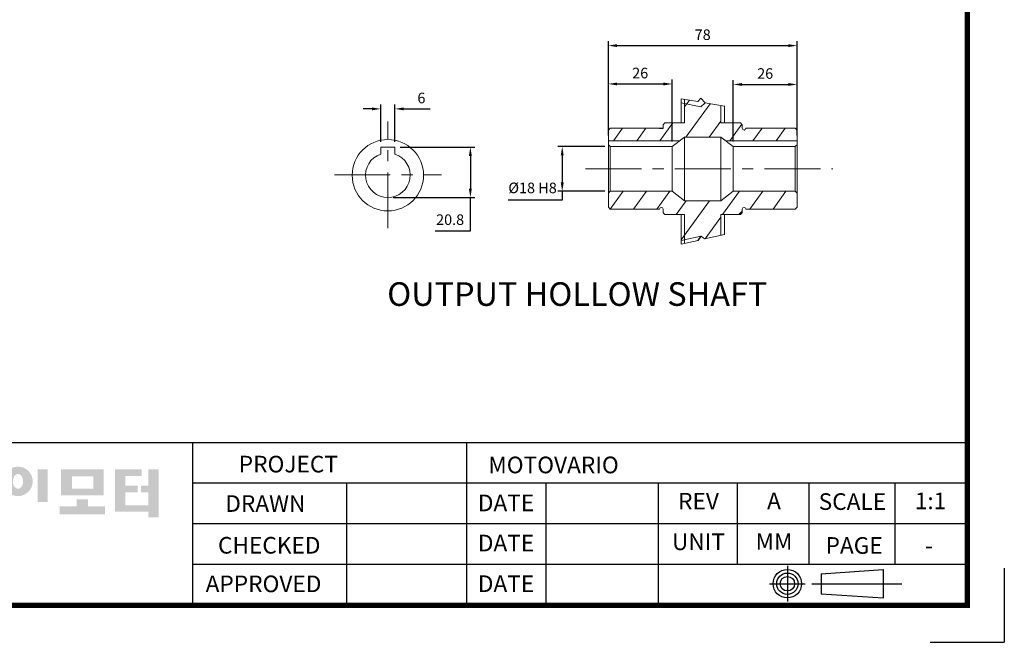
# Model space of a CAD drawing. Extents: x 232 to 1654, y 59 to 1085.
# Drawn here: x 1095 to 1654, y 59 to 412 of the extents above; entities that cross this region are included whole.
import ezdxf

# ---------------------------------------------------------------- set-up
doc = ezdxf.new("R2010")
doc.units = 0
doc.header["$MEASUREMENT"] = 0
doc.linetypes.add('CENTER', pattern=[50.8, 31.75, -6.35, 6.35, -6.35])
doc.styles.add('MS_PGOTHIC', font='msgothic.ttc', dxfattribs={"height": 0.2})
doc.styles.add('MX_NOTE_STANDARD', font='txt.shx', dxfattribs={"height": 3.15, "bigfont": 'extfont.shx'})
doc.dimstyles.new('MXDIMSTYLE', dxfattribs={"dimtxt": 3.15, "dimasz": 2.5, "dimexe": 1.5, "dimexo": 1, "dimgap": 1, "dimtad": 1, "dimdec": 4, "dimdsep": 46, "dimtxsty": 'MX_NOTE_STANDARD', "dimcen": 2.5, "dimadec": 0, "dimazin": 0, "dimtfac": 1, "dimtdec": 4, "dimtmove": 2, "dimatfit": 3, "dimfxl": 0, "dimtolj": 1, "dimarcsym": 0})

# ---------------------------------------------------------------- blocks, each defined once
blk = doc.blocks.new('GUIDE LINES')
at = {"linetype": 'Continuous'}
h = blk.add_hatch(color=5, dxfattribs=at)
h.dxf.hatch_style = 1
h.paths.add_polyline_path([(-854.18, 102.73), (-861.72, 102.73), (-861.72, 92.63), (-854.18, 92.63), (-830.78, 92.63), (-830.78, 97.54), (-854.18, 97.54)], flags=17)
h.paths.add_polyline_path([(-731.34, 105.98), (-738.88, 105.98), (-738.88, 92.63), (-731.34, 92.63), (-707.93, 92.63), (-707.93, 97.54), (-731.34, 97.54)], flags=17)
h.paths.add_polyline_path([(-905.95, 105.24), (-905.95, 92.63), (-897.68, 92.63), (-897.68, 105.24), (-885.14, 105.24), (-885.14, 110.16), (-918.49, 110.16), (-918.49, 105.24)])
edge = h.paths.add_edge_path(flags=16)
edge.add_arc((-852.7, 113.3), 4.35, 0, 360)
edge = h.paths.add_edge_path(flags=16)
edge.add_ellipse((-729.97, 119.15), major_axis=(0, -5.5), ratio=0.694428, start_angle=0, end_angle=360)
edge = h.paths.add_edge_path()
edge.add_arc((-729.97, 119.15), 10.91, 0, 360)
h.paths.add_polyline_path([(-789.93, 116.07), (-788.23, 116.07), (-788.23, 110.28), (-801.45, 110.28), (-801.45, 105.98), (-789.12, 105.98), (-789.12, 92.63), (-796.66, 92.63), (-796.66, 101.06), (-820.07, 101.06), (-820.07, 105.98), (-808.7, 105.98), (-808.7, 110.28), (-821.72, 110.28), (-821.72, 116.07), (-796.66, 116.07), (-796.66, 123.11), (-820.07, 123.11), (-820.07, 128.03), (-789.12, 128.03), (-789.12, 118.57)])
h.paths.add_polyline_path([(-690.06, 113.83), (-674.26, 113.83), (-674.26, 122.91), (-690.06, 122.91)], flags=16)
h.paths.add_polyline_path([(-698.16, 108.72), (-666.61, 108.72), (-666.61, 128.03), (-698.16, 128.03)])
h.paths.add_polyline_path([(-830.78, 118.95), (-826.69, 118.95), (-826.69, 114.07), (-830.78, 114.07), (-830.78, 103.86), (-838.32, 103.86), (-838.32, 128), (-830.78, 128)])
h.paths.add_polyline_path([(-754.37, 128), (-748.17, 128), (-748.17, 92.63), (-754.37, 92.63)])
h.paths.add_polyline_path([(-715.47, 128), (-707.93, 128), (-707.93, 103.86), (-715.47, 103.86)])
edge = h.paths.add_edge_path()
edge.add_arc((-761.66, 108), 14.12, 206.149, 239.64071)
edge.add_line((-768.79, 95.81), (-764.76, 99.63))
edge.add_arc((-757.62, 111.81), 14.12, 188.01238, 239.64071, ccw=False)
edge.add_line((-771.6, 109.84), (-771.6, 121.28))
edge.add_line((-771.6, 121.28), (-767.57, 121.28))
edge.add_line((-767.57, 121.28), (-767.57, 126.01))
edge.add_line((-767.57, 126.01), (-771.6, 126.01))
edge.add_line((-771.6, 126.01), (-771.6, 128.75))
edge.add_line((-771.6, 128.75), (-777.06, 128.75))
edge.add_line((-777.06, 128.75), (-777.06, 126.01))
edge.add_line((-777.06, 126.01), (-781.97, 126.01))
edge.add_line((-781.97, 126.01), (-781.97, 121.28))
edge.add_line((-781.97, 121.28), (-777.06, 121.28))
edge.add_line((-777.06, 121.28), (-777.06, 109.84))
edge.add_arc((-791.05, 111.81), 14.12, 300.35929, 351.98762, ccw=False)
edge.add_line((-783.91, 99.63), (-779.87, 95.81))
edge.add_arc((-787.01, 108), 14.12, 300.35929, 333.851)
edge = h.paths.add_edge_path()
edge.add_arc((-875.86, 117.97), 9.76, 77.82016, 107.43592)
edge.add_line((-878.78, 127.28), (-878.78, 123.76))
edge.add_line((-878.78, 123.76), (-877.03, 123.4))
edge.add_arc((-877.29, 121.64), 1.78, 17.03489, 81.48682, ccw=False)
edge.add_line((-875.59, 122.16), (-875.59, 98.62))
edge.add_arc((-877.29, 99.15), 1.78, 278.51318, 342.96511, ccw=False)
edge.add_line((-877.03, 97.39), (-878.78, 97.02))
edge.add_line((-878.78, 97.02), (-878.78, 93.5))
edge.add_arc((-875.86, 102.81), 9.76, 252.56408, 282.17984)
edge.add_arc((-874.34, 99.24), 6, 275.16543, 350.60143)
edge.add_line((-868.42, 98.26), (-868.42, 122.52))
edge.add_arc((-874.34, 121.54), 6, 9.39857, 84.83457)
edge = h.paths.add_edge_path()
edge.add_arc((-927.77, 117.97), 9.76, 72.56408, 102.17984)
edge.add_arc((-929.29, 121.54), 6, 95.16543, 170.60143)
edge.add_line((-935.21, 122.52), (-935.21, 98.26))
edge.add_arc((-929.29, 99.24), 6, 189.39857, 264.83457)
edge.add_arc((-927.77, 102.81), 9.76, 257.82016, 287.43592)
edge.add_line((-924.85, 93.5), (-924.85, 97.02))
edge.add_line((-924.85, 97.02), (-926.6, 97.39))
edge.add_arc((-926.34, 99.15), 1.78, 197.03489, 261.48682, ccw=False)
edge.add_line((-928.04, 98.62), (-928.04, 122.16))
edge.add_arc((-926.34, 121.64), 1.78, 98.51318, 162.96511, ccw=False)
edge.add_line((-926.6, 123.4), (-924.85, 123.76))
edge.add_line((-924.85, 123.76), (-924.85, 127.28))
edge = h.paths.add_edge_path()
edge.add_line((-886.41, 112.66), (-884.11, 117.02))
edge.add_arc((-883.88, 140.26), 23.24, 241.16837, 269.43558, ccw=False)
edge.add_arc((-893.48, 123.77), 4.19, 181.23045, 247.44503, ccw=False)
edge.add_line((-897.67, 123.68), (-885.84, 123.68))
edge.add_line((-885.84, 123.68), (-885.84, 128.03))
edge.add_line((-885.84, 128.03), (-917.67, 128.03))
edge.add_line((-917.67, 128.03), (-917.67, 123.68))
edge.add_line((-917.67, 123.68), (-905.96, 123.68))
edge.add_arc((-910.15, 123.77), 4.19, 292.55497, 358.76955, ccw=False)
edge.add_arc((-919.75, 140.26), 23.24, 270.56442, 298.83163, ccw=False)
edge.add_line((-919.52, 117.02), (-917.22, 112.66))
edge.add_arc((-915.12, 133.85), 21.29, 264.3446, 308.68648)
edge.add_arc((-888.51, 133.85), 21.29, 231.31352, 275.6554)
edge = h.paths.add_edge_path()
edge.add_ellipse((-852.7, 113.3), major_axis=(-12.05, 0), ratio=0.688211, start_angle=289.56736, end_angle=610.43264)
edge.add_line((-848.67, 121.12), (-841.64, 121.12))
edge.add_line((-841.64, 121.12), (-841.64, 126.64))
edge.add_line((-841.64, 126.64), (-848.15, 126.64))
edge.add_line((-848.15, 126.64), (-848.15, 128.94))
edge.add_line((-848.15, 128.94), (-855.95, 128.94))
edge.add_line((-855.95, 128.94), (-855.95, 126.64))
edge.add_line((-855.95, 126.64), (-863.4, 126.64))
edge.add_line((-863.4, 126.64), (-863.4, 121.12))
edge.add_line((-863.4, 121.12), (-856.74, 121.12))
h.paths.add_polyline_path([(-633.43, 96.61), (-650.65, 96.61), (-658.19, 96.61), (-658.19, 128.03), (-638.49, 128.03), (-638.49, 123.14), (-650.65, 123.14), (-650.65, 115.89), (-641.36, 115.89), (-641.36, 111), (-650.65, 111), (-650.65, 101.49), (-633.43, 101.49), (-633.43, 111), (-638.96, 111), (-638.96, 115.89), (-633.43, 115.89), (-633.43, 128), (-625.89, 128), (-625.89, 92.63), (-633.43, 92.63)])
h.paths.add_polyline_path([(-686.45, 100.59), (-686.45, 105.82), (-678.05, 105.82), (-678.05, 100.59), (-665.64, 100.59), (-665.64, 94.81), (-699.13, 94.81), (-699.13, 100.59)])
h.paths.add_polyline_path([(-763.28, 111), (-767.98, 111), (-767.98, 115.89), (-763.28, 115.89), (-763.28, 128), (-757.08, 128), (-757.08, 92.63), (-763.28, 92.63)])
edge = h.paths.add_edge_path()
edge.add_line((-854.18, 92.63), (-861.72, 92.63))
edge.add_line((-861.72, 92.63), (-861.72, 102.73))
edge.add_line((-861.72, 102.73), (-854.18, 102.73))
edge.add_line((-854.18, 102.73), (-854.18, 97.54))
edge.add_line((-854.18, 97.54), (-830.78, 97.54))
edge.add_line((-830.78, 97.54), (-830.78, 92.63))
edge.add_line((-830.78, 92.63), (-856.47, 92.63))
edge.add_line((-731.34, 92.63), (-738.88, 92.63))
edge.add_line((-738.88, 92.63), (-738.88, 105.98))
edge.add_line((-738.88, 105.98), (-731.34, 105.98))
edge.add_line((-731.34, 105.98), (-731.34, 97.54))
edge.add_line((-731.34, 97.54), (-707.93, 97.54))
edge.add_line((-707.93, 97.54), (-707.93, 92.63))
edge.add_line((-707.93, 92.63), (-733.63, 92.63))
blk.add_line((-600.84, 147.78), (-1015.47, 147.78), dxfattribs=at)
at = {"ltscale": 0.1}
for p, q in [((-27.41, 147.78), (-600.84, 147.78)), ((-600.84, 147.78), (-600.84, 27.41)), ((-398.05, 147.78), (-398.05, 27.41)), ((-27.41, 117.69), (-600.84, 117.69)), ((-486.97, 117.69), (-486.97, 27.41)), ((-339.32, 117.69), (-339.32, 27.41)), ((-256.11, 117.69), (-256.11, 27.41)), ((-197.79, 117.69), (-197.79, 57.5)), ((-144.69, 117.69), (-144.69, 57.5)), ((-81.14, 117.69), (-81.14, 57.5)), ((-27.41, 87.59), (-600.84, 87.59)), ((-27.41, 57.5), (-600.84, 57.5)), ((-160.55, 56.53), (-160.55, 30.21)), ((-135.61, 50.74), (-89.71, 53.89)), ((-89.71, 53.89), (-89.71, 32.84)), ((-135.61, 50.74), (-135.61, 36)), ((-173.71, 43.37), (-147.39, 43.37)), ((-142.56, 43.37), (-75.94, 43.37)), ((-135.61, 36), (-89.71, 32.84))]:
    blk.add_line(p, q, dxfattribs=at)
at = {"color": 8, "linetype": 'Continuous'}
for p in [(0, 54.82), (0, 54.82), (-54.82, 0)]:
    blk.add_line(p, (0, 0), dxfattribs=at)
at = {"linetype": 'Continuous', "const_width": 3.98, "flags": 128}
blk.add_lwpolyline([(-1818.25, 1303.15), (-1818.25, 27.41), (-27.41, 27.41), (-27.41, 1303.15)], close=True, dxfattribs=at)
at = {"ltscale": 0.1}
for radius in [10.53, 7.93, 5.32]:
    blk.add_circle((-160.55, 43.37), radius, dxfattribs=at)
at = {"ltscale": 25.4}
for s, insert, char_height, width, attachment_point in [('PROJECT', (-566.57, 138.08), 12.308, 152.7931, 1), ('{\\T0.95;DATE}', (-368.78, 109.32), 12.3084, 139.6257, 2), ('{\\T0.95;REV}', (-226.33, 110.65), 12.3084, 139.6257, 2), ('A', (-170.46, 110.87), 12.31, 139.6257, 2), ('{\\T0.9;SCALE}', (-112.42, 110.33), 12.3084, 87.8115, 2), ('{\\T0.95;1:1}', (-54.6, 110.87), 12.3084, 39.6752, 2), ('DRAWN', (-576.56, 108.88), 12.308, 82.3239, 1), ('{\\T0.95;UNIT}', (-226.33, 80.57), 12.3084, 139.6257, 2), ('MM', (-170.46, 80.79), 12.308, 139.6257, 2), ('{\\T0.9;CHECKED}', (-581.94, 77.99), 12.3084, 139.6257, 1), ('{\\T0.95;DATE}', (-368.78, 79.63), 12.3084, 139.6257, 2), ('{\\T0.95;PAGE}', (-111.14, 77.84), 12.3084, 77.9712, 2), ('{\\T0.95;-}', (-55.77, 77.84), 12.308, 77.9712, 2), ('{\\T0.95;APPROVED}', (-591.11, 49.43), 12.3084, 139.6257, 1), ('{\\T0.95;DATE}', (-368.78, 49.53), 12.3084, 139.6257, 2)]:
    blk.add_mtext(s, dxfattribs=dict(at, insert=insert, char_height=char_height, width=width, attachment_point=attachment_point))
at = {"color": 4, "ltscale": 25.4, "insert": (-381.87, 137.45), "char_height": 12.3084, "width": 329.4584, "attachment_point": 1}
blk.add_mtext('{\\T0.95;MOTOVARIO}', dxfattribs=at)
blk = doc.blocks.new('GUIDE LINES1')
at = {"color": 3, "linetype": 'Continuous'}
blk.add_blockref('GUIDE LINES', (0, 0), dxfattribs=at)
blk = doc.blocks.new('*D220')
at = {"color": 3, "lineweight": -2}
for p, q in [((125.1, 27.73), (125.1, 75.84)), ((130.1, 73.34), (227.18, 73.34)), ((232.18, 27.73), (232.18, 75.84))]:
    blk.add_line(p, q, dxfattribs=at)
at = {"color": 3}
for points in [[(130.1, 74.17), (130.1, 72.51), (125.1, 73.34)], [(227.18, 72.51), (227.18, 74.17), (232.18, 73.34)]]:
    blk.add_solid(points, dxfattribs=at)
at = {"layer": 'DEFPOINTS', "color": 0}
for p in [(232.18, 73.34), (125.1, 24.73), (232.18, 24.73)]:
    blk.add_point(p, dxfattribs=at)
at = {"color": 3, "lineweight": 13, "insert": (178.64, 79.53), "char_height": 6, "attachment_point": 5}
blk.add_mtext('\\A1;78', dxfattribs=at)
blk = doc.blocks.new('*D221')
at = {"color": 3, "lineweight": -2}
for p, q in [((123.11, 15.99), (96.44, 15.99)), ((98.94, 10.99), (98.94, -4.33)), ((123.11, -9.33), (96.44, -9.33)), ((98.94, -9.33), (98.94, -14.33)), ((98.94, -14.33), (68.26, -14.33))]:
    blk.add_line(p, q, dxfattribs=at)
at = {"color": 3}
for points in [[(99.77, 10.99), (98.1, 10.99), (98.94, 15.99)], [(98.1, -4.33), (99.77, -4.33), (98.94, -9.33)]]:
    blk.add_solid(points, dxfattribs=at)
at = {"layer": 'DEFPOINTS', "color": 0}
for p in [(126.11, 15.99), (98.94, -9.33), (126.11, -9.33)]:
    blk.add_point(p, dxfattribs=at)
at = {"color": 3, "lineweight": 13, "insert": (82.1, -7.41), "char_height": 6, "attachment_point": 5}
blk.add_mtext('\\A1;%%C18 H8', dxfattribs=at)
blk = doc.blocks.new('*D222')
at = {"color": 3, "linetype": 'Continuous', "lineweight": -2}
for p, q in [((125.1, 22.33), (125.1, 54.07)), ((130.1, 51.57), (156.28, 51.57)), ((161.28, 18.99), (161.28, 54.07))]:
    blk.add_line(p, q, dxfattribs=at)
at = {"color": 3}
for points in [[(130.1, 52.4), (130.1, 50.74), (125.1, 51.57)], [(156.28, 50.74), (156.28, 52.4), (161.28, 51.57)]]:
    blk.add_solid(points, dxfattribs=at)
at = {"layer": 'DEFPOINTS', "color": 0}
for p in [(161.28, 51.57), (125.1, 19.33), (161.28, 15.99)]:
    blk.add_point(p, dxfattribs=at)
at = {"color": 3, "lineweight": 13, "insert": (143.19, 57.76), "char_height": 6, "attachment_point": 5}
blk.add_mtext('\\A1;26', dxfattribs=at)
blk = doc.blocks.new('*D223')
at = {"color": 3, "linetype": 'Continuous', "lineweight": -2}
for p, q in [((196, 18.99), (196, 53.81)), ((201, 51.31), (227.18, 51.31)), ((232.18, 22.33), (232.18, 53.81))]:
    blk.add_line(p, q, dxfattribs=at)
at = {"color": 3}
for points in [[(201, 52.14), (201, 50.47), (196, 51.31)], [(227.18, 50.47), (227.18, 52.14), (232.18, 51.31)]]:
    blk.add_solid(points, dxfattribs=at)
at = {"layer": 'DEFPOINTS', "color": 0}
for p in [(232.18, 51.31), (232.18, 19.33), (196, 15.99)]:
    blk.add_point(p, dxfattribs=at)
at = {"color": 3, "lineweight": 13, "insert": (214.09, 57.5), "char_height": 6, "attachment_point": 5}
blk.add_mtext('\\A1;26', dxfattribs=at)
blk = doc.blocks.new('*D224')
at = {"color": 3, "linetype": 'Continuous', "lineweight": -2}
for p, q in [((-4.05, 18.77), (-4.05, 39.92)), ((4.05, 18.77), (4.05, 39.92)), ((-9.05, 37.42), (-14.05, 37.42)), ((9.05, 37.42), (24.05, 37.42))]:
    blk.add_line(p, q, dxfattribs=at)
at = {"color": 3}
for points in [[(-9.05, 36.59), (-9.05, 38.25), (-4.05, 37.42)], [(9.05, 38.25), (9.05, 36.59), (4.05, 37.42)]]:
    blk.add_solid(points, dxfattribs=at)
at = {"layer": 'DEFPOINTS', "color": 0}
for p in [(4.05, 37.42), (-4.05, 15.77), (4.05, 15.77)]:
    blk.add_point(p, dxfattribs=at)
at = {"color": 3, "lineweight": 13, "insert": (19.05, 43.61), "char_height": 6, "attachment_point": 5}
blk.add_mtext('\\A1;6', dxfattribs=at)
blk = doc.blocks.new('*D225')
at = {"color": 3, "linetype": 'Continuous', "lineweight": -2}
for p, q in [((7.05, 15.77), (49.32, 15.77)), ((46.82, 10.77), (46.82, -7.89)), ((3, -12.89), (49.32, -12.89)), ((46.82, -31.72), (46.82, -12.89)), ((26.83, -31.72), (46.82, -31.72))]:
    blk.add_line(p, q, dxfattribs=at)
at = {"color": 3}
for points in [[(47.65, 10.77), (45.99, 10.77), (46.82, 15.77)], [(45.99, -7.89), (47.65, -7.89), (46.82, -12.89)]]:
    blk.add_solid(points, dxfattribs=at)
at = {"layer": 'DEFPOINTS', "color": 0}
for p in [(4.05, 15.77), (0, -12.89), (46.82, -12.89)]:
    blk.add_point(p, dxfattribs=at)
at = {"color": 3, "lineweight": 13, "insert": (35.33, -25.44), "char_height": 6, "attachment_point": 5}
blk.add_mtext('\\A1;20.8', dxfattribs=at)
blk = doc.blocks.new('OUTPUT 040 NMRV')
at = {"linetype": 'Continuous', "lineweight": 13, "ltscale": 30}
h = blk.add_hatch(dxfattribs=at)
h.set_pattern_fill('ANSI31-Metric', color=256, scale=3.36, angle=9)
h.set_pattern_definition([(54, (280.01, -5434.84), (-8.630593, 6.270493), [])])
h.paths.add_polyline_path([(177.66, 43.43), (175.87, 41.6), (168.37, 42.87), (168.37, 42.82), (168.37, 29.45), (166.34, 29.45), (161.28, 29.45), (157.23, 29.45), (156.21, 28.44), (156.21, 26.42, -1), (154.19, 26.42), (126.11, 26.42), (125.1, 25.4), (125.1, 19.33), (165.69, 19.33), (168.37, 21.35), (188.91, 21.35), (191.59, 19.33), (232.18, 19.33), (232.18, 25.4), (231.16, 26.42), (203.37, 26.42), (203.03, 26.08, -0.002388), (203.03, 26.07, -0.84034), (201.06, 26.42), (201.06, 28.44), (200.05, 29.45), (196, 29.45), (190.94, 29.45), (188.91, 29.45), (188.91, 39.28), (188.91, 39.28), (179.96, 40.82), (177.66, 38.53)])
h.paths.add_polyline_path([(179.73, -36.3), (188.91, -34.26), (188.91, -22.5), (190.94, -22.5), (196, -22.5), (199.21, -22.5), (201.06, -20.64), (201.06, -19.46, -1), (203.09, -19.46), (231.16, -19.46), (232.18, -18.44), (232.18, -10.34), (231.16, -9.33), (196, -9.33), (188.91, -14.7), (168.37, -14.7), (161.28, -9.33), (126.11, -9.33), (125.1, -10.34), (125.1, -18.44), (126.11, -19.46), (154.19, -19.46, -1), (156.21, -19.46), (156.21, -21.48), (157.23, -22.5), (161.28, -22.5), (166.34, -22.5), (166.34, -39.33), (176.15, -37.19), (176.17, -37.21), (177.78, -35.61), (177.79, -34.85)])
at = {"linetype": 'Continuous', "lineweight": 13}
for p, q in [((166.34, 43.21), (166.34, 29.45)), ((166.34, 43.21), (175.87, 41.6)), ((168.37, 42.82), (168.37, 29.45)), ((175.87, 41.6), (177.66, 43.43)), ((177.66, 38.53), (179.96, 40.82)), ((179.96, 40.82), (190.94, 38.93)), ((188.91, 39.32), (188.91, 29.45)), ((190.94, 38.93), (190.94, 29.45)), ((157.23, 29.45), (156.21, 28.44)), ((156.21, 28.44), (156.21, 26.42)), ((157.23, 29.45), (161.28, 29.45)), ((161.28, 29.45), (168.37, 29.45)), ((188.91, 29.45), (196, 29.45)), ((196, 29.45), (200.05, 29.45)), ((200.05, 29.45), (201.06, 28.44)), ((201.06, 28.44), (201.06, 26.42)), ((125.1, 25.4), (126.11, 26.42)), ((125.1, 25.4), (125.1, 17)), ((126.11, 26.42), (154.19, 26.42)), ((203.03, 26.07), (203.37, 26.42)), ((203.09, 26.42), (231.16, 26.42)), ((231.16, 26.42), (232.18, 25.4)), ((232.18, 25.4), (232.18, 17)), ((125.1, 19.33), (165.69, 19.33)), ((126.11, 15.99), (125.1, 17)), ((125.1, 17), (125.1, -10.34)), ((161.28, 15.99), (168.37, 21.35)), ((168.37, 21.35), (188.91, 21.35)), ((168.37, 21.35), (168.37, -14.7)), ((188.91, 21.35), (196, 15.99)), ((188.91, 21.35), (188.91, -14.7)), ((191.59, 19.33), (232.18, 19.33)), ((231.16, 15.99), (232.18, 17)), ((232.18, 17), (232.18, 14.97)), ((-4.05, 15.77), (-4.05, 11.76)), ((-4.05, 15.77), (4.05, 15.77)), ((4.05, 15.77), (4.05, 11.76)), ((126.11, 15.99), (161.28, 15.99)), ((126.11, 15.99), (126.11, -9.33)), ((161.28, 15.99), (161.28, -9.33)), ((196, 15.99), (231.16, 15.99)), ((196, 15.99), (196, -9.33)), ((231.16, 15.99), (231.16, -9.33)), ((232.18, 14.97), (232.18, -8.32)), ((20.11, -0.23), (20.24, -0.1)), ((126.11, -9.33), (125.1, -10.34)), ((125.1, -10.34), (125.1, -18.44)), ((126.11, -9.33), (161.28, -9.33)), ((161.28, -9.33), (168.37, -14.7)), ((196, -9.33), (188.91, -14.7)), ((196, -9.33), (231.16, -9.33)), ((231.16, -9.33), (232.18, -10.34)), ((232.18, -8.32), (232.18, -10.34)), ((232.18, -10.34), (232.18, -18.44)), ((168.37, -14.7), (188.91, -14.7)), ((125.1, -18.44), (126.11, -19.46)), ((126.11, -19.46), (154.19, -19.46)), ((156.21, -19.46), (156.21, -21.48)), ((157.23, -22.5), (156.21, -21.48)), ((199.21, -22.5), (201.06, -20.64)), ((201.06, -21.48), (200.05, -22.5)), ((201.06, -19.46), (201.06, -21.48)), ((203.09, -19.46), (231.16, -19.46)), ((232.18, -18.44), (231.16, -19.46)), ((157.23, -22.5), (161.28, -22.5)), ((161.28, -22.5), (168.37, -22.5)), ((166.34, -22.5), (166.34, -39.33)), ((168.37, -22.5), (168.37, -38.83)), ((188.91, -22.5), (188.91, -34.31)), ((188.91, -22.5), (196, -22.5)), ((190.94, -22.5), (190.94, -33.81)), ((196, -22.5), (200.05, -22.5)), ((166.34, -39.33), (176.15, -37.19)), ((177.79, -34.85), (179.73, -36.3)), ((179.73, -36.3), (190.94, -33.81))]:
    blk.add_line(p, q, dxfattribs=at)
at = {"color": 3, "linetype": 'Continuous', "lineweight": 13, "ltscale": 30}
for p, q in [((177.66, 38.53), (166.34, 40.82)), ((177.79, -34.85), (166.34, -37.29))]:
    blk.add_line(p, q, dxfattribs=at)
at = {"color": 3, "linetype": 'Continuous'}
for p, q in [((179.96, 40.82), (177.66, 43.43)), ((154.19, 26.42), (156.21, 26.42)), ((176.15, -37.19), (177.79, -34.85))]:
    blk.add_line(p, q, dxfattribs=at)
at = {"color": 1, "linetype": 'CENTER', "lineweight": 13}
for p, q in [((0, -30.36), (0, 30.36)), ((-30.36, 0), (30.36, 0)), ((112.1, 3.33), (252.47, 3.33))]:
    blk.add_line(p, q, dxfattribs=at)
at = {"linetype": 'Continuous', "lineweight": 13}
blk.add_circle((0, -0.23), 20.25, dxfattribs=at)
for centre, radius, start, end in [((202.08, 26.42), 1.01, 180, 0), ((0, -0.23), 12.66, 108.6629, 71.3371), ((155.2, -19.46), 1.01, 0, 180), ((202.08, -19.46), 1.01, 0, 180)]:
    blk.add_arc(centre, radius, start, end, dxfattribs=at)
at = {"lineweight": 13, "style": 'MS_PGOTHIC', "width": 1.007218}
blk.add_text('OUTPUT HOLLOW SHAFT', height=13.3897, dxfattribs=at).set_placement((-0.37, -74.36))
at = {"lineweight": 13}
dim = blk.add_linear_dim(base=(232.18, 73.34), p1=(125.1, 24.73), p2=(232.18, 24.73), text='78', dimstyle='MXDIMSTYLE', override={"dimtxt": 6, "dimasz": 5, "dimexe": 2.5, "dimexo": 3, "dimgap": 3, "dimtoh": 1, "dimdec": 0, "dimzin": 9, "dimtxsty": 'Standard', "dimcen": 0, "dimclrd": 3, "dimclre": 3, "dimclrt": 3, "dimtdec": 0, "dimtofl": 0, "dimtmove": 0, "dimtfill": 0, "dimtzin": 0}, dxfattribs=at)
dim.commit()
dim.dimension.update_dxf_attribs({"geometry": '*D220', "text_midpoint": (178.64, 79.53)})
at = {"color": 3, "linetype": 'Continuous', "lineweight": 13}
for base, p1, p2, text, picture, middle in [((161.28, 51.57), (125.1, 19.33), (161.28, 15.99), '26', '*D222', (143.19, 57.76)), ((232.18, 51.31), (196, 15.99), (232.18, 19.33), '26', '*D223', (214.09, 57.5)), ((4.05, 37.42), (-4.05, 15.77), (4.05, 15.77), '6', '*D224', (19.05, 43.61))]:
    dim = blk.add_linear_dim(base=base, p1=p1, p2=p2, text=text, dimstyle='MXDIMSTYLE', override={"dimtxt": 6, "dimasz": 5, "dimexe": 2.5, "dimexo": 3, "dimgap": 3, "dimtoh": 1, "dimdec": 0, "dimzin": 9, "dimtxsty": 'Standard', "dimcen": 0, "dimclrd": 3, "dimclre": 3, "dimclrt": 3, "dimtdec": 0, "dimtofl": 0, "dimtmove": 0, "dimtzin": 0}, dxfattribs=at)
    dim.commit()
    dim.dimension.update_dxf_attribs({"geometry": picture, "text_midpoint": middle})
dim = blk.add_linear_dim(base=(46.82, -12.89), p1=(4.05, 15.77), p2=(0, -12.89), angle=90, text='20.8', dimstyle='MXDIMSTYLE', override={"dimtxt": 6, "dimasz": 5, "dimexe": 2.5, "dimexo": 3, "dimgap": 3, "dimtoh": 1, "dimdec": 0, "dimzin": 9, "dimtxsty": 'Standard', "dimcen": 0, "dimclrd": 3, "dimclre": 3, "dimclrt": 3, "dimtdec": 0, "dimtofl": 0, "dimtmove": 0, "dimtzin": 0}, dxfattribs=at)
dim.commit()
dim.dimension.update_dxf_attribs({"geometry": '*D225', "text_midpoint": (35.33, -31.72), "dimtype": 160})
at = {"lineweight": 13}
dim = blk.add_linear_dim(base=(98.94, -9.33), p1=(126.11, 15.99), p2=(126.11, -9.33), angle=90, text='%%C18 H8', dimstyle='MXDIMSTYLE', override={"dimtxt": 6, "dimasz": 5, "dimexe": 2.5, "dimexo": 3, "dimgap": 3, "dimtoh": 1, "dimdec": 0, "dimzin": 9, "dimtxsty": 'Standard', "dimcen": 0, "dimclrd": 3, "dimclre": 3, "dimclrt": 3, "dimtdec": 0, "dimtofl": 0, "dimtmove": 0, "dimtfill": 0, "dimtzin": 0}, dxfattribs=at)
dim.commit()
dim.dimension.update_dxf_attribs({"geometry": '*D221', "text_midpoint": (82.1, -7.41)})

msp = doc.modelspace()

# ---------------------------------------------------------------- block references
at = {"color": 3, "linetype": 'Continuous', "xscale": 0.7666560000000002, "yscale": 0.7666560000000002, "zscale": 0.7666560000000002}
msp.add_blockref('GUIDE LINES1', (1654.09, 59.11), dxfattribs=at)
at = {"lineweight": -3}
msp.add_blockref('OUTPUT 040 NMRV', (1304.31, 324.42), dxfattribs=at)

doc.saveas('drawing.dxf')
